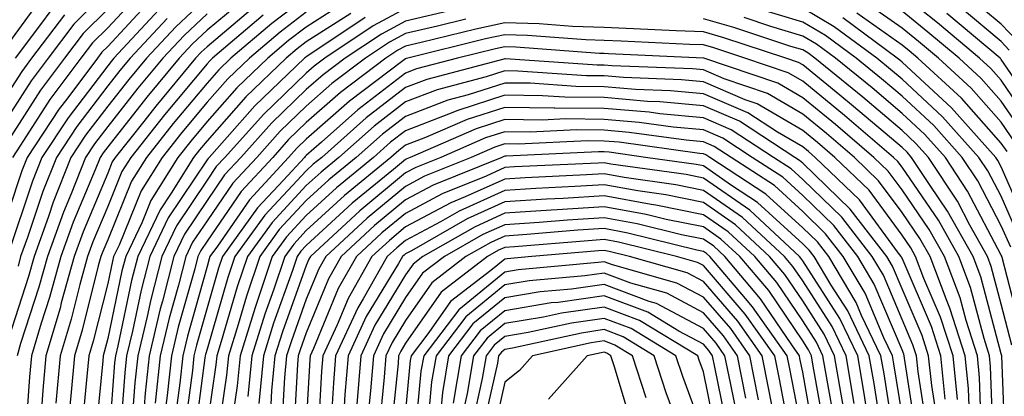
# Model space of a CAD drawing. Units: inches. Extents: x 952643 to 955283, y 7266218 to 7268858.
# Drawn here: x 954369 to 954468, y 7268408 to 7268446 of the extents above; entities that cross this region are included whole.
import ezdxf

# ---------------------------------------------------------------- set-up
doc = ezdxf.new("R2010")
doc.units = ezdxf.units.IN
doc.header["$MEASUREMENT"] = 0
doc.layers.add('Contour_95267266', color=7, linetype='Continuous', true_color=0xaba15e)

msp = doc.modelspace()

# ---------------------------------------------------------------- linework, layer by layer
at = {"layer": 'Contour_95267266'}
for points in [[(954378.05, 7268448.756, 3212), (954374.632, 7268445.338, 3212), (954372.044, 7268441.92, 3212), (954370.335, 7268439.635, 3212), (954368.05, 7268436.08, 3212)], [(954381.39, 7268448.58, 3214), (954378.05, 7268444.986, 3214), (954376.517, 7268443.453, 3214), (954375.355, 7268441.92, 3214), (954372.23, 7268437.74, 3214), (954369.28, 7268433.151, 3214), (954368.47, 7268431.92, 3214)], [(954371.624, 7268448.346, 3209), (954368.05, 7268443.443, 3209)], [(954388.05, 7268448.053, 3218), (954384.896, 7268445.074, 3218), (954381.956, 7268441.92, 3218), (954380.189, 7268439.781, 3218), (954378.05, 7268437.076, 3218), (954375.823, 7268434.147, 3218), (954374.339, 7268431.92, 3218), (954372.562, 7268427.408, 3218), (954372.083, 7268425.953, 3218), (954370.628, 7268421.92, 3218), (954370.071, 7268419.899, 3218), (954368.05, 7268413.649, 3218)], [(954382.298, 7268447.672, 3215), (954378.05, 7268443.102, 3215), (954377.454, 7268442.516, 3215), (954377.005, 7268441.92, 3215), (954373.929, 7268437.799, 3215), (954373.167, 7268436.803, 3215), (954369.935, 7268431.92, 3215), (954369.407, 7268430.563, 3215), (954368.05, 7268426.5, 3215)], [(954391.956, 7268448.014, 3220), (954388.05, 7268444.733, 3220), (954386.605, 7268443.365, 3220), (954385.257, 7268441.92, 3220), (954381.985, 7268437.985, 3220), (954378.05, 7268432.994, 3220), (954377.581, 7268432.389, 3220), (954377.278, 7268431.92, 3220), (954376.78, 7268430.651, 3220), (954374.573, 7268425.397, 3220), (954373.323, 7268421.92, 3220), (954372.181, 7268417.789, 3220), (954371.341, 7268415.211, 3220), (954370.364, 7268411.92, 3220), (954370.179, 7268409.791, 3220), (954369.73, 7268403.6, 3220), (954369.583, 7268401.92, 3220), (954369.417, 7268400.553, 3220), (954368.88, 7268392.75, 3220)], [(954398.05, 7268448.053, 3223), (954394.564, 7268445.406, 3223), (954390.462, 7268441.92, 3223), (954389.232, 7268440.738, 3223), (954388.05, 7268439.401, 3223), (954384.651, 7268435.318, 3223), (954381.946, 7268431.92, 3223), (954380.452, 7268429.518, 3223), (954378.05, 7268423.619, 3223), (954377.542, 7268422.428, 3223), (954377.366, 7268421.92, 3223), (954377.103, 7268420.973, 3223), (954375.472, 7268414.498, 3223), (954374.7, 7268411.92, 3223), (954374.378, 7268408.248, 3223), (954374.144, 7268405.826, 3223)], [(954402.249, 7268447.721, 3225), (954398.05, 7268445.055, 3225), (954396.273, 7268443.697, 3225), (954394.173, 7268441.92, 3225), (954391.058, 7268438.912, 3225), (954388.05, 7268435.533, 3225), (954386.409, 7268433.561, 3225), (954385.101, 7268431.92, 3225), (954382.405, 7268427.565, 3225), (954381.507, 7268425.377, 3225), (954379.857, 7268421.92, 3225), (954379.485, 7268420.485, 3225), (954378.05, 7268413.678, 3225), (954377.698, 7268412.272, 3225), (954377.591, 7268411.92, 3225), (954377.542, 7268411.412, 3225), (954376.741, 7268403.229, 3225)], [(954469.485, 7268433.356, 3224), (954468.05, 7268435.465, 3224), (954465.023, 7268438.893, 3224), (954461.722, 7268441.92, 3224), (954459.72, 7268443.59, 3224), (954458.05, 7268444.928, 3224), (954453.968, 7268447.838, 3224)], [(954471.204, 7268435.074, 3222), (954468.05, 7268439.684, 3222), (954467.005, 7268440.875, 3222), (954465.853, 7268441.92, 3222), (954461.614, 7268445.485, 3222), (954458.05, 7268448.336, 3222)], [(954469.71, 7268443.58, 3219), (954468.05, 7268445.358, 3219), (954464.476, 7268448.346, 3219)], [(954378.05, 7268446.871, 3213), (954375.579, 7268444.391, 3213), (954373.694, 7268441.92, 3213), (954371.282, 7268438.688, 3213), (954368.05, 7268433.658, 3213)], [(954383.196, 7268446.774, 3216), (954378.665, 7268441.92, 3216), (954378.382, 7268441.588, 3216), (954378.05, 7268441.158, 3216), (954374.056, 7268435.914, 3216), (954371.4, 7268431.92, 3216), (954370.462, 7268429.508, 3216), (954368.05, 7268422.281, 3216)], [(954372.708, 7268447.262, 3210), (954370.892, 7268444.762, 3210), (954368.734, 7268441.92, 3210)], [(954392.855, 7268447.115, 3221), (954388.05, 7268443.072, 3221), (954387.454, 7268442.516, 3221), (954386.898, 7268441.92, 3221), (954382.884, 7268437.086, 3221), (954381.673, 7268435.543, 3221), (954378.802, 7268431.92, 3221), (954378.509, 7268431.461, 3221), (954378.05, 7268430.328, 3221), (954375.569, 7268424.401, 3221), (954374.671, 7268421.92, 3221), (954373.372, 7268417.242, 3221), (954373.245, 7268416.725, 3221), (954371.81, 7268411.92, 3221), (954371.507, 7268408.463, 3221), (954371.263, 7268405.133, 3221)], [(954398.05, 7268446.549, 3224), (954395.423, 7268444.547, 3224), (954392.318, 7268441.92, 3224), (954390.15, 7268439.82, 3224), (954388.05, 7268437.467, 3224), (954385.53, 7268434.44, 3224), (954383.528, 7268431.92, 3224), (954381.429, 7268428.541, 3224), (954379.193, 7268423.063, 3224), (954378.646, 7268421.92, 3224), (954378.528, 7268421.442, 3224), (954378.05, 7268419.205, 3224), (954376.585, 7268413.385, 3224), (954376.146, 7268411.92, 3224), (954375.96, 7268409.83, 3224), (954375.443, 7268404.527, 3224)], [(954408.05, 7268446.92, 3228), (954404.798, 7268445.172, 3228), (954399.915, 7268441.92, 3228), (954398.851, 7268441.119, 3228), (954398.05, 7268440.406, 3228), (954393.734, 7268436.236, 3228), (954389.857, 7268431.92, 3228), (954388.987, 7268430.983, 3228), (954388.05, 7268429.615, 3228), (954384.964, 7268425.006, 3228), (954383.489, 7268421.92, 3228), (954382.386, 7268417.584, 3228), (954382.025, 7268415.895, 3228), (954381.077, 7268411.92, 3228), (954380.784, 7268409.186, 3228), (954380.413, 7268404.283, 3228)], [(954412.903, 7268446.774, 3229), (954408.05, 7268445.66, 3229), (954405.618, 7268444.352, 3229), (954401.976, 7268441.92, 3229), (954399.739, 7268440.231, 3229), (954398.05, 7268438.746, 3229), (954394.573, 7268435.397, 3229), (954391.468, 7268431.92, 3229), (954389.827, 7268430.143, 3229), (954388.05, 7268427.565, 3229), (954385.784, 7268424.186, 3229), (954384.7, 7268421.92, 3229), (954383.558, 7268417.428, 3229), (954383.333, 7268416.637, 3229), (954382.21, 7268411.92, 3229), (954381.81, 7268408.16, 3229), (954381.605, 7268405.475, 3229)], [(954468.997, 7268422.867, 3228), (954468.05, 7268425.026, 3228), (954465.677, 7268429.547, 3228), (954464.114, 7268431.92, 3228), (954461.253, 7268435.123, 3228), (954458.05, 7268438.082, 3228), (954455.98, 7268439.85, 3228), (954453.421, 7268441.92, 3228), (954450.335, 7268444.205, 3228), (954448.05, 7268445.543, 3228), (954443.167, 7268447.037, 3228)], [(954469.896, 7268423.766, 3227), (954468.05, 7268427.994, 3227), (954466.693, 7268430.563, 3227), (954465.804, 7268431.92, 3227), (954462.142, 7268436.012, 3227), (954458.05, 7268439.801, 3227), (954456.907, 7268440.777, 3227), (954455.501, 7268441.92, 3227), (954451.214, 7268445.084, 3227), (954448.05, 7268446.94, 3227)], [(954468.636, 7268432.506, 3225), (954468.05, 7268433.356, 3225), (954464.026, 7268437.897, 3225), (954459.651, 7268441.92, 3225), (954458.782, 7268442.652, 3225), (954458.05, 7268443.229, 3225), (954453.509, 7268446.461, 3225)], [(954470.345, 7268434.215, 3223), (954468.05, 7268437.574, 3223), (954466.009, 7268439.879, 3223), (954463.792, 7268441.92, 3223), (954460.667, 7268444.537, 3223), (954458.05, 7268446.637, 3223)], [(954468.86, 7268442.731, 3220), (954468.05, 7268443.59, 3220), (954463.509, 7268447.379, 3220)], [(954373.694, 7268446.276, 3211), (954370.384, 7268441.92, 3211), (954369.388, 7268440.582, 3211), (954368.05, 7268438.502, 3211)], [(954388.05, 7268446.393, 3219), (954385.755, 7268444.215, 3219), (954383.607, 7268441.92, 3219), (954381.087, 7268438.883, 3219), (954378.05, 7268435.035, 3219), (954376.702, 7268433.268, 3219), (954375.814, 7268431.92, 3219), (954374.359, 7268428.229, 3219), (954373.587, 7268426.383, 3219), (954371.976, 7268421.92, 3219), (954371.126, 7268418.844, 3219), (954369.28, 7268413.151, 3219), (954368.919, 7268411.92, 3219)], [(954384.046, 7268445.924, 3217), (954380.306, 7268441.92, 3217), (954379.28, 7268440.69, 3217), (954378.05, 7268439.117, 3217), (954374.935, 7268435.035, 3217), (954372.874, 7268431.92, 3217), (954371.507, 7268428.463, 3217), (954369.974, 7268423.844, 3217), (954369.28, 7268421.92, 3217), (954369.017, 7268420.953, 3217)], [(954393.714, 7268446.256, 3222), (954388.607, 7268441.92, 3222), (954388.323, 7268441.647, 3222), (954388.05, 7268441.334, 3222), (954383.773, 7268436.197, 3222), (954380.374, 7268431.92, 3222), (954379.485, 7268430.485, 3222), (954378.05, 7268426.979, 3222), (954376.556, 7268423.414, 3222), (954376.019, 7268421.92, 3222), (954375.237, 7268419.108, 3222), (954374.359, 7268415.611, 3222), (954373.255, 7268411.92, 3222), (954372.835, 7268407.135, 3222)], [(954402.552, 7268446.422, 3226), (954398.05, 7268443.551, 3226), (954397.122, 7268442.848, 3226), (954396.028, 7268441.92, 3226), (954391.966, 7268438.004, 3226), (954388.05, 7268433.6, 3226), (954387.288, 7268432.682, 3226), (954386.683, 7268431.92, 3226), (954384.437, 7268428.307, 3226), (954383.323, 7268426.647, 3226), (954381.068, 7268421.92, 3226), (954380.452, 7268419.518, 3226), (954379.056, 7268412.926, 3226), (954378.821, 7268411.92, 3226), (954378.743, 7268411.227, 3226), (954378.05, 7268402.067, 3226)], [(954403.968, 7268446.002, 3227), (954398.421, 7268442.291, 3227), (954398.05, 7268442.057, 3227), (954397.972, 7268441.998, 3227), (954397.884, 7268441.92, 3227), (954392.874, 7268437.096, 3227), (954390.071, 7268433.942, 3227), (954388.255, 7268431.92, 3227), (954388.157, 7268431.813, 3227), (954388.05, 7268431.656, 3227), (954384.144, 7268425.826, 3227), (954382.278, 7268421.92, 3227), (954381.419, 7268418.551, 3227), (954380.54, 7268414.41, 3227), (954379.954, 7268411.92, 3227), (954379.769, 7268410.201, 3227), (954379.232, 7268403.102, 3227)], [(954414.134, 7268445.836, 3230), (954411.263, 7268445.133, 3230), (954408.05, 7268444.391, 3230), (954406.439, 7268443.531, 3230), (954404.026, 7268441.92, 3230), (954400.618, 7268439.352, 3230), (954398.05, 7268437.086, 3230), (954395.423, 7268434.547, 3230), (954393.069, 7268431.92, 3230), (954390.657, 7268429.313, 3230), (954388.05, 7268425.524, 3230), (954386.605, 7268423.365, 3230), (954385.911, 7268421.92, 3230), (954385.179, 7268419.049, 3230), (954384.251, 7268415.719, 3230), (954383.343, 7268411.92, 3230), (954382.835, 7268407.135, 3230)], [(954468.48, 7268402.35, 3231), (954468.099, 7268411.871, 3231), (954468.099, 7268411.92, 3231), (954468.05, 7268412.115, 3231), (954465.999, 7268419.869, 3231), (954465.218, 7268421.92, 3231), (954462.64, 7268426.51, 3231), (954460.872, 7268429.098, 3231), (954459.017, 7268431.92, 3231), (954458.558, 7268432.428, 3231), (954458.05, 7268432.906, 3231), (954453.177, 7268437.047, 3231), (954451.78, 7268438.19, 3231), (954448.05, 7268441.236, 3231), (954447.62, 7268441.49, 3231), (954446.351, 7268441.92, 3231), (954440.101, 7268443.971, 3231), (954438.05, 7268444.567, 3231), (954435.296, 7268444.674, 3231), (954430.999, 7268444.869, 3231), (954428.05, 7268444.996, 3231), (954424.857, 7268445.113, 3231), (954421.497, 7268445.367, 3231), (954418.05, 7268445.494, 3231), (954415.12, 7268444.85, 3231), (954409.622, 7268443.492, 3231), (954408.05, 7268443.131, 3231), (954407.259, 7268442.711, 3231), (954406.077, 7268441.92, 3231), (954401.507, 7268438.463, 3231), (954398.05, 7268435.426, 3231), (954396.263, 7268433.707, 3231), (954394.671, 7268431.92, 3231), (954391.487, 7268428.483, 3231), (954388.05, 7268423.483, 3231), (954387.425, 7268422.545, 3231), (954387.122, 7268421.92, 3231), (954386.81, 7268420.68, 3231), (954385.159, 7268414.811, 3231), (954384.476, 7268411.92, 3231), (954384.046, 7268407.916, 3231), (954383.812, 7268406.158, 3231)], [(954469.124, 7268412.994, 3230), (954468.05, 7268417.135, 3230), (954467.044, 7268420.914, 3230), (954466.663, 7268421.92, 3230), (954464.896, 7268425.074, 3230), (954463.626, 7268427.496, 3230), (954460.716, 7268431.92, 3230), (954459.456, 7268433.326, 3230), (954458.05, 7268434.625, 3230), (954454.114, 7268437.985, 3230), (954449.271, 7268441.92, 3230), (954448.568, 7268442.438, 3230), (954448.05, 7268442.74, 3230), (954446.868, 7268443.102, 3230), (954441.126, 7268444.996, 3230), (954438.05, 7268445.885, 3230)], [(954470.159, 7268414.029, 3229), (954468.128, 7268421.842, 3229), (954468.109, 7268421.92, 3229), (954468.089, 7268421.959, 3229), (954468.05, 7268422.057, 3229), (954464.651, 7268428.522, 3229), (954462.415, 7268431.92, 3229), (954460.355, 7268434.225, 3229), (954458.05, 7268436.354, 3229), (954455.042, 7268438.912, 3229), (954451.351, 7268441.92, 3229), (954449.446, 7268443.317, 3229), (954448.05, 7268444.137, 3229), (954444.847, 7268445.123, 3229), (954442.142, 7268446.012, 3229)], [(954470.804, 7268424.674, 3226), (954468.05, 7268430.963, 3226), (954467.718, 7268431.588, 3226), (954467.503, 7268431.92, 3226), (954463.04, 7268436.91, 3226), (954458.05, 7268441.529, 3226), (954457.835, 7268441.705, 3226), (954457.571, 7268441.92, 3226), (954452.103, 7268445.973, 3226)], [(954472.064, 7268435.934, 3221), (954468.05, 7268441.793, 3221), (954467.991, 7268441.861, 3221), (954467.923, 7268441.92, 3221), (954462.552, 7268446.422, 3221)], [(954467.259, 7268402.711, 3232), (954466.976, 7268410.846, 3232), (954466.868, 7268411.92, 3232), (954466.312, 7268413.658, 3232), (954464.944, 7268418.815, 3232), (954463.773, 7268421.92, 3232), (954461.712, 7268425.582, 3232), (954458.05, 7268430.943, 3232), (954457.64, 7268431.51, 3232), (954457.2, 7268431.92, 3232), (954452.269, 7268436.139, 3232), (954448.05, 7268439.586, 3232), (954446.575, 7268440.445, 3232), (954442.22, 7268441.92, 3232), (954439.085, 7268442.955, 3232), (954438.05, 7268443.248, 3232), (954436.663, 7268443.307, 3232), (954429.749, 7268443.619, 3232), (954428.05, 7268443.688, 3232), (954426.214, 7268443.756, 3232), (954420.335, 7268444.205, 3232), (954418.05, 7268444.283, 3232), (954416.116, 7268443.854, 3232), (954408.265, 7268441.92, 3232), (954408.099, 7268441.871, 3232), (954408.05, 7268441.861, 3232), (954407.786, 7268441.656, 3232), (954402.386, 7268437.584, 3232), (954398.05, 7268433.766, 3232), (954397.112, 7268432.858, 3232), (954396.273, 7268431.92, 3232), (954392.327, 7268427.643, 3232), (954389.114, 7268422.985, 3232), (954388.343, 7268421.92, 3232), (954388.275, 7268421.695, 3232), (954388.05, 7268420.934, 3232), (954386.077, 7268413.893, 3232), (954385.609, 7268411.92, 3232), (954385.306, 7268409.176, 3232), (954384.778, 7268405.192, 3232)], [(954466.068, 7268403.902, 3233), (954465.862, 7268409.733, 3233), (954465.648, 7268411.92, 3233), (954464.505, 7268415.465, 3233), (954463.9, 7268417.77, 3233), (954462.318, 7268421.92, 3233), (954460.784, 7268424.654, 3233), (954458.05, 7268428.658, 3233), (954456.663, 7268430.533, 3233), (954455.228, 7268431.92, 3233), (954451.36, 7268435.231, 3233), (954448.05, 7268437.926, 3233), (954445.53, 7268439.401, 3233), (954438.089, 7268441.92, 3233), (954438.06, 7268441.93, 3233), (954428.499, 7268442.369, 3233), (954428.05, 7268442.379, 3233), (954427.571, 7268442.399, 3233), (954419.163, 7268443.033, 3233), (954418.05, 7268443.072, 3233), (954417.103, 7268442.867, 3233), (954413.275, 7268441.92, 3233), (954409.144, 7268440.826, 3233), (954408.05, 7268440.406, 3233), (954403.255, 7268436.715, 3233), (954399.583, 7268433.453, 3233), (954398.05, 7268432.106, 3233), (954397.952, 7268432.018, 3233), (954397.874, 7268431.92, 3233), (954395.765, 7268429.635, 3233), (954393.148, 7268426.822, 3233), (954389.603, 7268421.92, 3233), (954389.212, 7268420.758, 3233), (954388.05, 7268416.764, 3233), (954386.985, 7268412.985, 3233), (954386.732, 7268411.92, 3233), (954386.575, 7268410.445, 3233), (954385.755, 7268404.215, 3233)], [(954464.876, 7268405.094, 3234), (954464.749, 7268408.619, 3234), (954464.417, 7268411.92, 3234), (954462.864, 7268416.735, 3234), (954462.591, 7268417.379, 3234), (954460.872, 7268421.92, 3234), (954459.857, 7268423.727, 3234), (954458.05, 7268426.373, 3234), (954455.696, 7268429.567, 3234), (954453.255, 7268431.92, 3234), (954450.443, 7268434.313, 3234), (954448.05, 7268436.276, 3234), (954444.495, 7268438.365, 3234), (954440.14, 7268439.83, 3234), (954438.05, 7268440.729, 3234), (954436.956, 7268440.826, 3234), (954428.821, 7268441.149, 3234), (954428.05, 7268441.217, 3234), (954427.357, 7268441.227, 3234), (954418.109, 7268441.861, 3234), (954418.05, 7268441.861, 3234), (954417.962, 7268441.832, 3234), (954410.198, 7268439.772, 3234), (954408.05, 7268438.961, 3234), (954404.075, 7268435.895, 3234), (954399.603, 7268431.92, 3234), (954398.753, 7268431.217, 3234), (954398.05, 7268430.572, 3234), (954393.87, 7268426.1, 3234), (954390.853, 7268421.92, 3234), (954390.15, 7268419.82, 3234), (954388.05, 7268412.604, 3234), (954387.903, 7268412.067, 3234), (954387.864, 7268411.92, 3234), (954387.845, 7268411.715, 3234), (954386.722, 7268403.248, 3234)], [(954463.636, 7268407.506, 3235), (954463.187, 7268411.92, 3235), (954461.937, 7268415.807, 3235), (954460.257, 7268419.713, 3235), (954459.417, 7268421.92, 3235), (954458.929, 7268422.799, 3235), (954458.05, 7268424.088, 3235), (954454.73, 7268428.6, 3235), (954451.273, 7268431.92, 3235), (954449.534, 7268433.404, 3235), (954448.05, 7268434.625, 3235), (954443.45, 7268437.32, 3235), (954442.249, 7268437.721, 3235), (954438.05, 7268439.518, 3235), (954435.853, 7268439.723, 3235), (954430.013, 7268439.957, 3235), (954428.05, 7268440.123, 3235), (954426.273, 7268440.143, 3235), (954419.349, 7268440.621, 3235), (954418.05, 7268440.631, 3235), (954416.155, 7268440.026, 3235), (954411.243, 7268438.727, 3235), (954408.05, 7268437.506, 3235), (954404.896, 7268435.074, 3235), (954401.341, 7268431.92, 3235), (954399.534, 7268430.436, 3235), (954398.05, 7268429.068, 3235), (954394.603, 7268425.367, 3235), (954392.112, 7268421.92, 3235), (954391.087, 7268418.883, 3235), (954389.476, 7268413.346, 3235), (954389.026, 7268411.92, 3235), (954388.948, 7268411.022, 3235), (954388.05, 7268404.977, 3235)], [(954462.405, 7268407.565, 3236), (954461.966, 7268411.92, 3236), (954461.009, 7268414.879, 3236), (954458.05, 7268421.754, 3236), (954458.001, 7268421.871, 3236), (954457.972, 7268421.92, 3236), (954457.708, 7268422.262, 3236), (954453.763, 7268427.633, 3236), (954449.3, 7268431.92, 3236), (954448.626, 7268432.496, 3236), (954448.05, 7268432.965, 3236), (954445.521, 7268434.449, 3236), (954442.523, 7268436.393, 3236), (954438.05, 7268438.307, 3236), (954434.749, 7268438.619, 3236), (954431.214, 7268438.756, 3236), (954428.05, 7268439.029, 3236), (954425.189, 7268439.059, 3236), (954420.589, 7268439.381, 3236), (954418.05, 7268439.41, 3236), (954414.349, 7268438.219, 3236), (954412.298, 7268437.672, 3236), (954408.05, 7268436.051, 3236), (954405.716, 7268434.254, 3236), (954403.089, 7268431.92, 3236), (954400.325, 7268429.645, 3236), (954398.05, 7268427.555, 3236), (954395.325, 7268424.645, 3236), (954393.362, 7268421.92, 3236), (954392.025, 7268417.945, 3236), (954391.194, 7268415.065, 3236), (954390.208, 7268411.92, 3236), (954390.013, 7268409.957, 3236), (954388.958, 7268402.828, 3236)], [(954461.585, 7268405.455, 3237), (954461.038, 7268408.932, 3237), (954460.735, 7268411.92, 3237), (954460.081, 7268413.951, 3237), (954458.05, 7268418.668, 3237), (954457.083, 7268420.953, 3237), (954456.507, 7268421.92, 3237), (954452.835, 7268426.705, 3237), (954448.05, 7268431.324, 3237), (954447.737, 7268431.608, 3237), (954447.269, 7268431.92, 3237), (954441.683, 7268435.553, 3237), (954438.05, 7268437.106, 3237), (954433.646, 7268437.516, 3237), (954432.405, 7268437.565, 3237), (954428.05, 7268437.936, 3237), (954424.105, 7268437.975, 3237), (954421.839, 7268438.131, 3237), (954418.05, 7268438.18, 3237), (954413.314, 7268436.656, 3237), (954412.386, 7268436.256, 3237), (954408.05, 7268434.606, 3237), (954406.536, 7268433.434, 3237), (954404.827, 7268431.92, 3237), (954401.107, 7268428.863, 3237), (954398.05, 7268426.051, 3237), (954396.058, 7268423.912, 3237), (954394.622, 7268421.92, 3237), (954392.972, 7268416.998, 3237), (954392.903, 7268416.774, 3237), (954391.38, 7268411.92, 3237), (954391.077, 7268408.893, 3237), (954390.403, 7268404.274, 3237)], [(954460.589, 7268404.459, 3238), (954459.671, 7268410.299, 3238), (954459.505, 7268411.92, 3238), (954459.153, 7268413.024, 3238), (954458.05, 7268415.592, 3238), (954456.175, 7268420.045, 3238), (954455.052, 7268421.92, 3238), (954452.005, 7268425.875, 3238), (954448.05, 7268429.703, 3238), (954446.888, 7268430.758, 3238), (954445.12, 7268431.92, 3238), (954440.833, 7268434.703, 3238), (954438.05, 7268435.895, 3238), (954433.665, 7268436.305, 3238), (954432.591, 7268436.461, 3238), (954428.05, 7268436.842, 3238), (954423.079, 7268436.891, 3238), (954423.021, 7268436.891, 3238), (954418.05, 7268436.949, 3238), (954414.241, 7268435.729, 3238), (954410.042, 7268433.912, 3238), (954408.05, 7268433.151, 3238), (954407.357, 7268432.613, 3238), (954406.566, 7268431.92, 3238), (954401.888, 7268428.082, 3238), (954398.05, 7268424.537, 3238), (954396.79, 7268423.18, 3238), (954395.872, 7268421.92, 3238), (954394.769, 7268418.639, 3238), (954393.86, 7268416.11, 3238), (954392.552, 7268411.92, 3238), (954392.151, 7268407.818, 3238)], [(954459.593, 7268403.463, 3239), (954458.304, 7268411.666, 3239), (954458.284, 7268411.92, 3239), (954458.226, 7268412.096, 3239), (954458.05, 7268412.506, 3239), (954455.257, 7268419.127, 3239), (954453.587, 7268421.92, 3239), (954451.185, 7268425.055, 3239), (954448.05, 7268428.072, 3239), (954446.048, 7268429.918, 3239), (954442.972, 7268431.92, 3239), (954439.993, 7268433.863, 3239), (954438.05, 7268434.693, 3239), (954434.993, 7268434.977, 3239), (954431.575, 7268435.445, 3239), (954428.05, 7268435.748, 3239), (954424.183, 7268435.787, 3239), (954421.81, 7268435.68, 3239), (954418.05, 7268435.729, 3239), (954415.169, 7268434.801, 3239), (954408.519, 7268431.92, 3239), (954408.187, 7268431.783, 3239), (954408.05, 7268431.715, 3239), (954406.839, 7268430.709, 3239), (954402.679, 7268427.291, 3239), (954398.05, 7268423.033, 3239), (954397.513, 7268422.457, 3239), (954397.132, 7268421.92, 3239), (954396.663, 7268420.533, 3239), (954394.759, 7268415.211, 3239), (954393.724, 7268411.92, 3239), (954393.255, 7268407.125, 3239)], [(954458.05, 7268405.963, 3240), (954457.239, 7268411.11, 3240), (954457.103, 7268411.92, 3240), (954456.234, 7268413.736, 3240), (954454.349, 7268418.219, 3240), (954452.122, 7268421.92, 3240), (954450.355, 7268424.225, 3240), (954448.05, 7268426.451, 3240), (954445.198, 7268429.068, 3240), (954440.833, 7268431.92, 3240), (954439.144, 7268433.014, 3240), (954438.05, 7268433.483, 3240), (954436.321, 7268433.649, 3240), (954430.569, 7268434.44, 3240), (954428.05, 7268434.654, 3240), (954425.286, 7268434.684, 3240), (954420.599, 7268434.469, 3240), (954418.05, 7268434.498, 3240), (954416.097, 7268433.873, 3240), (954411.595, 7268431.92, 3240), (954409.075, 7268430.895, 3240), (954408.05, 7268430.358, 3240), (954403.441, 7268426.529, 3240), (954398.46, 7268421.92, 3240), (954398.314, 7268421.656, 3240), (954398.05, 7268421.022, 3240), (954395.648, 7268414.322, 3240), (954394.896, 7268411.92, 3240), (954394.554, 7268408.424, 3240), (954394.398, 7268405.572, 3240)], [(954457.435, 7268402.535, 3241), (954456.243, 7268410.113, 3241), (954455.931, 7268411.92, 3241), (954453.987, 7268415.983, 3241), (954453.431, 7268417.301, 3241), (954450.667, 7268421.92, 3241), (954449.525, 7268423.395, 3241), (954448.05, 7268424.83, 3241), (954444.349, 7268428.219, 3241), (954438.685, 7268431.92, 3241), (954438.304, 7268432.174, 3241), (954438.05, 7268432.281, 3241), (954437.659, 7268432.311, 3241), (954429.564, 7268433.434, 3241), (954428.05, 7268433.561, 3241), (954426.39, 7268433.58, 3241), (954419.388, 7268433.258, 3241), (954418.05, 7268433.268, 3241), (954417.025, 7268432.945, 3241), (954414.671, 7268431.92, 3241), (954409.954, 7268430.016, 3241), (954408.05, 7268428.99, 3241), (954404.183, 7268425.787, 3241), (954400.003, 7268421.92, 3241), (954399.3, 7268420.67, 3241), (954398.05, 7268417.633, 3241), (954396.546, 7268413.424, 3241), (954396.068, 7268411.92, 3241), (954395.853, 7268409.723, 3241), (954395.56, 7268404.41, 3241)], [(954456.058, 7268403.912, 3242), (954455.247, 7268409.117, 3242), (954454.759, 7268411.92, 3242), (954452.591, 7268416.461, 3242), (954450.931, 7268419.039, 3242), (954449.202, 7268421.92, 3242), (954448.704, 7268422.574, 3242), (954448.05, 7268423.199, 3242), (954443.509, 7268427.379, 3242), (954440.882, 7268429.088, 3242), (954438.05, 7268431.051, 3242), (954437.327, 7268431.197, 3242), (954432.2, 7268431.92, 3242), (954428.558, 7268432.428, 3242), (954428.05, 7268432.467, 3242), (954427.493, 7268432.477, 3242), (954418.167, 7268432.037, 3242), (954418.05, 7268432.037, 3242), (954417.962, 7268432.008, 3242), (954417.747, 7268431.92, 3242), (954410.843, 7268429.127, 3242), (954408.05, 7268427.633, 3242), (954404.925, 7268425.045, 3242), (954401.556, 7268421.92, 3242), (954400.286, 7268419.684, 3242), (954398.05, 7268414.244, 3242), (954397.435, 7268412.535, 3242), (954397.239, 7268411.92, 3242), (954397.161, 7268411.031, 3242), (954396.712, 7268403.258, 3242)], [(954454.691, 7268405.279, 3243), (954454.241, 7268408.111, 3243), (954453.597, 7268411.92, 3243), (954451.8, 7268415.67, 3243), (954448.05, 7268421.5, 3243), (954447.874, 7268421.744, 3243), (954447.737, 7268421.92, 3243), (954442.718, 7268426.588, 3243), (954438.05, 7268429.82, 3243), (954436.312, 7268430.182, 3243), (954428.724, 7268431.246, 3243), (954428.05, 7268431.363, 3243), (954427.464, 7268431.334, 3243), (954419.017, 7268430.953, 3243), (954418.05, 7268430.885, 3243), (954416.165, 7268430.035, 3243), (954411.732, 7268428.238, 3243), (954408.05, 7268426.276, 3243), (954405.667, 7268424.303, 3243), (954403.099, 7268421.92, 3243), (954401.273, 7268418.697, 3243), (954398.792, 7268412.662, 3243), (954398.45, 7268411.92, 3243), (954398.421, 7268411.549, 3243), (954398.05, 7268405.133, 3243)], [(954453.245, 7268407.115, 3244), (954452.425, 7268411.92, 3244), (954451.009, 7268414.879, 3244), (954448.05, 7268419.479, 3244), (954447.064, 7268420.934, 3244), (954446.224, 7268421.92, 3244), (954441.985, 7268425.856, 3244), (954438.05, 7268428.59, 3244), (954435.286, 7268429.156, 3244), (954430.081, 7268429.889, 3244), (954428.05, 7268430.26, 3244), (954426.282, 7268430.152, 3244), (954420.101, 7268429.869, 3244), (954418.05, 7268429.733, 3244), (954414.066, 7268427.936, 3244), (954412.62, 7268427.35, 3244), (954408.05, 7268424.918, 3244), (954406.419, 7268423.551, 3244), (954404.642, 7268421.92, 3244), (954402.269, 7268417.701, 3244), (954401.165, 7268415.035, 3244), (954399.72, 7268411.92, 3244), (954399.593, 7268410.377, 3244), (954399.173, 7268403.043, 3244)], [(954452.259, 7268406.129, 3245), (954451.917, 7268408.053, 3245), (954451.253, 7268411.92, 3245), (954450.218, 7268414.088, 3245), (954448.05, 7268417.457, 3245), (954446.253, 7268420.123, 3245), (954444.72, 7268421.92, 3245), (954441.263, 7268425.133, 3245), (954438.05, 7268427.36, 3245), (954434.271, 7268428.141, 3245), (954431.439, 7268428.531, 3245), (954428.05, 7268429.156, 3245), (954425.101, 7268428.971, 3245), (954421.175, 7268428.795, 3245), (954418.05, 7268428.59, 3245), (954413.46, 7268426.51, 3245), (954411.556, 7268425.426, 3245), (954408.05, 7268423.551, 3245), (954407.161, 7268422.809, 3245), (954406.194, 7268421.92, 3245), (954403.782, 7268417.652, 3245), (954403.226, 7268416.744, 3245), (954400.989, 7268411.92, 3245), (954400.775, 7268409.195, 3245), (954400.491, 7268404.361, 3245)], [(954451.282, 7268405.152, 3246), (954450.501, 7268409.469, 3246), (954450.081, 7268411.92, 3246), (954449.427, 7268413.297, 3246), (954448.05, 7268415.436, 3246), (954445.433, 7268419.303, 3246), (954443.216, 7268421.92, 3246), (954440.54, 7268424.41, 3246), (954438.05, 7268426.139, 3246), (954433.245, 7268427.115, 3246), (954432.786, 7268427.184, 3246), (954428.05, 7268428.053, 3246), (954423.919, 7268427.789, 3246), (954422.259, 7268427.711, 3246), (954418.05, 7268427.438, 3246), (954414.251, 7268425.719, 3246), (954408.636, 7268422.506, 3246), (954408.05, 7268422.193, 3246), (954407.903, 7268422.067, 3246), (954407.737, 7268421.92, 3246), (954407.337, 7268421.207, 3246), (954404.095, 7268415.875, 3246), (954402.259, 7268411.92, 3246), (954401.946, 7268408.024, 3246), (954401.81, 7268405.68, 3246)], [(954450.306, 7268404.176, 3247), (954449.095, 7268410.875, 3247), (954448.919, 7268411.92, 3247), (954448.636, 7268412.506, 3247), (954448.05, 7268413.414, 3247), (954444.622, 7268418.492, 3247), (954441.702, 7268421.92, 3247), (954439.808, 7268423.678, 3247), (954438.05, 7268424.908, 3247), (954434.3, 7268425.67, 3247), (954432.298, 7268426.168, 3247), (954428.05, 7268426.94, 3247), (954423.323, 7268426.647, 3247), (954422.728, 7268426.598, 3247), (954418.05, 7268426.285, 3247), (954415.042, 7268424.928, 3247), (954409.788, 7268421.92, 3247), (954408.802, 7268421.168, 3247), (954408.05, 7268420.084, 3247), (954404.964, 7268415.006, 3247), (954403.538, 7268411.92, 3247), (954403.138, 7268407.008, 3247)], [(954449.319, 7268403.19, 3248), (954448.05, 7268410.26, 3248), (954447.776, 7268411.647, 3248), (954447.728, 7268411.92, 3248), (954446.956, 7268413.014, 3248), (954443.802, 7268417.672, 3248), (954440.198, 7268421.92, 3248), (954439.085, 7268422.955, 3248), (954438.05, 7268423.678, 3248), (954435.843, 7268424.127, 3248), (954431.36, 7268425.231, 3248), (954428.05, 7268425.836, 3248), (954424.368, 7268425.602, 3248), (954421.497, 7268425.367, 3248), (954418.05, 7268425.133, 3248), (954415.833, 7268424.137, 3248), (954411.966, 7268421.92, 3248), (954409.739, 7268420.231, 3248), (954408.05, 7268417.789, 3248), (954405.833, 7268414.137, 3248), (954404.808, 7268411.92, 3248), (954404.515, 7268408.385, 3248), (954404.251, 7268405.719, 3248)], [(954448.05, 7268403.844, 3249), (954446.741, 7268410.611, 3249), (954446.478, 7268411.92, 3249), (954442.991, 7268416.861, 3249), (954442.278, 7268417.692, 3249), (954438.694, 7268421.92, 3249), (954438.362, 7268422.233, 3249), (954438.05, 7268422.447, 3249), (954437.396, 7268422.574, 3249), (954430.423, 7268424.293, 3249), (954428.05, 7268424.733, 3249), (954425.403, 7268424.567, 3249), (954420.267, 7268424.137, 3249), (954418.05, 7268423.99, 3249), (954416.624, 7268423.346, 3249), (954414.134, 7268421.92, 3249), (954410.687, 7268419.283, 3249), (954408.05, 7268415.485, 3249), (954406.702, 7268413.268, 3249), (954406.077, 7268411.92, 3249), (954405.901, 7268409.772, 3249), (954405.384, 7268404.586, 3249)], [(954446.966, 7268403.004, 3250), (954445.696, 7268409.567, 3250), (954445.228, 7268411.92, 3250), (954442.259, 7268416.129, 3250), (954438.05, 7268421.012, 3250), (954437.454, 7268421.324, 3250), (954435.335, 7268421.92, 3250), (954429.495, 7268423.365, 3250), (954428.05, 7268423.629, 3250), (954426.448, 7268423.522, 3250), (954419.036, 7268422.906, 3250), (954418.05, 7268422.838, 3250), (954417.415, 7268422.555, 3250), (954416.312, 7268421.92, 3250), (954411.624, 7268418.346, 3250), (954408.05, 7268413.19, 3250), (954407.571, 7268412.399, 3250), (954407.347, 7268411.92, 3250), (954407.288, 7268411.158, 3250), (954406.507, 7268403.463, 3250)], [(954445.423, 7268404.547, 3251), (954444.651, 7268408.522, 3251), (954443.978, 7268411.92, 3251), (954441.526, 7268415.397, 3251), (954438.05, 7268419.42, 3251), (954436.419, 7268420.289, 3251), (954430.618, 7268421.92, 3251), (954428.558, 7268422.428, 3251), (954428.05, 7268422.526, 3251), (954427.484, 7268422.486, 3251), (954420.755, 7268421.92, 3251), (954418.275, 7268421.695, 3251), (954418.05, 7268421.656, 3251), (954416.634, 7268420.504, 3251), (954412.571, 7268417.399, 3251), (954410.384, 7268414.254, 3251), (954408.616, 7268411.92, 3251), (954408.528, 7268411.442, 3251), (954408.05, 7268406.402, 3251)], [(954443.607, 7268407.477, 3252), (954442.718, 7268411.92, 3252), (954440.794, 7268414.664, 3252), (954438.05, 7268417.838, 3252), (954435.384, 7268419.254, 3252), (954428.89, 7268421.08, 3252), (954428.05, 7268421.402, 3252), (954427.444, 7268421.315, 3252), (954419.388, 7268420.582, 3252), (954418.05, 7268420.358, 3252), (954413.401, 7268416.568, 3252), (954409.876, 7268411.92, 3252), (954409.603, 7268410.367, 3252), (954408.88, 7268402.75, 3252)], [(954442.327, 7268407.643, 3253), (954441.468, 7268411.92, 3253), (954440.062, 7268413.932, 3253), (954438.05, 7268416.256, 3253), (954434.349, 7268418.219, 3253), (954430.735, 7268419.235, 3253), (954428.05, 7268420.26, 3253), (954426.107, 7268419.977, 3253), (954420.501, 7268419.469, 3253), (954418.05, 7268419.059, 3253), (954414.114, 7268415.856, 3253), (954411.136, 7268411.92, 3253), (954410.677, 7268409.293, 3253), (954410.179, 7268404.049, 3253)], [(954441.536, 7268405.406, 3254), (954440.765, 7268409.205, 3254), (954440.218, 7268411.92, 3254), (954439.319, 7268413.19, 3254), (954438.05, 7268414.664, 3254), (954433.314, 7268417.184, 3254), (954432.581, 7268417.389, 3254), (954428.05, 7268419.117, 3254), (954424.769, 7268418.639, 3254), (954421.614, 7268418.356, 3254), (954418.05, 7268417.76, 3254), (954414.827, 7268415.143, 3254), (954412.386, 7268411.92, 3254), (954411.761, 7268408.209, 3254), (954411.487, 7268405.358, 3254)], [(954440.501, 7268404.371, 3255), (954439.202, 7268410.768, 3255), (954438.968, 7268411.92, 3255), (954438.587, 7268412.457, 3255), (954438.05, 7268413.082, 3255), (954435.569, 7268414.401, 3255), (954432.435, 7268416.305, 3255), (954428.05, 7268417.975, 3255), (954423.431, 7268417.301, 3255), (954422.728, 7268417.242, 3255), (954418.05, 7268416.461, 3255), (954415.55, 7268414.42, 3255), (954413.646, 7268411.92, 3255), (954412.835, 7268407.135, 3255)], [(954439.466, 7268403.336, 3256), (954438.05, 7268410.289, 3256), (954437.61, 7268411.481, 3256), (954437.474, 7268411.92, 3256), (954431.605, 7268415.475, 3256), (954428.05, 7268416.832, 3256), (954423.763, 7268416.207, 3256), (954421.937, 7268415.807, 3256), (954418.05, 7268415.162, 3256), (954416.263, 7268413.707, 3256), (954414.905, 7268411.92, 3256), (954414.261, 7268408.131, 3256), (954413.821, 7268406.149, 3256)], [(954438.05, 7268404.147, 3257), (954435.96, 7268409.83, 3257), (954435.286, 7268411.92, 3257), (954430.784, 7268414.654, 3257), (954428.05, 7268415.69, 3257), (954424.759, 7268415.211, 3257), (954420.384, 7268414.254, 3257), (954418.05, 7268413.863, 3257), (954416.976, 7268412.994, 3257), (954416.165, 7268411.92, 3257), (954415.775, 7268409.645, 3257), (954414.778, 7268405.192, 3257)], [(954435.775, 7268404.195, 3258), (954434.31, 7268408.18, 3258), (954433.099, 7268411.92, 3258), (954429.954, 7268413.824, 3258), (954428.05, 7268414.557, 3258), (954425.755, 7268414.215, 3258), (954418.821, 7268412.692, 3258), (954418.05, 7268412.565, 3258), (954417.698, 7268412.272, 3258), (954417.425, 7268411.92, 3258), (954417.298, 7268411.168, 3258), (954415.745, 7268404.225, 3258)], [(954432.278, 7268407.692, 3259), (954430.911, 7268411.92, 3259), (954429.134, 7268413.004, 3259), (954428.05, 7268413.414, 3259), (954426.751, 7268413.219, 3259), (954420.833, 7268411.92, 3259), (954419.525, 7268410.445, 3259), (954418.05, 7268409.274, 3259), (954416.702, 7268403.268, 3259)], [(954430.901, 7268404.772, 3260), (954429.046, 7268410.924, 3260), (954428.724, 7268411.92, 3260), (954428.304, 7268412.174, 3260), (954428.05, 7268412.272, 3260), (954427.747, 7268412.223, 3260), (954426.351, 7268411.92, 3260), (954422.435, 7268407.535, 3260)]]:
    msp.add_polyline3d(points, dxfattribs=at)

doc.saveas('drawing.dxf')
